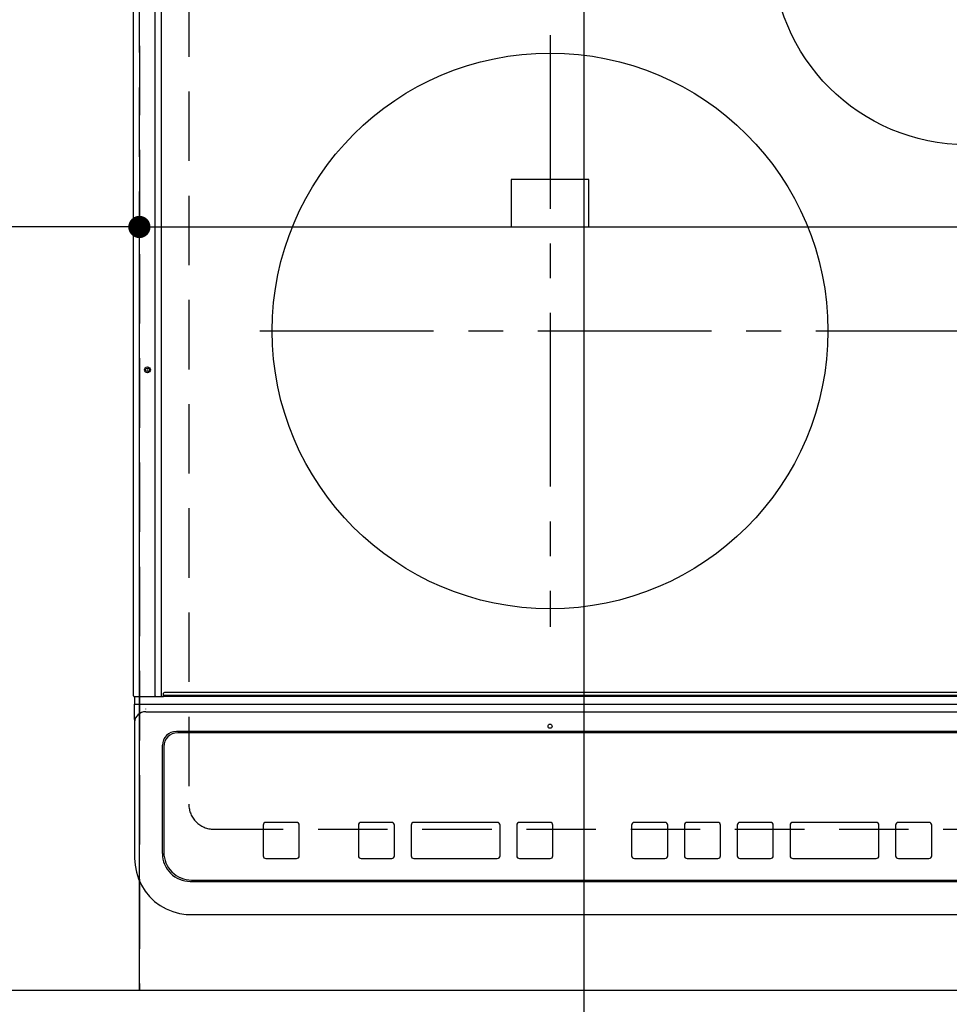
# Model space of a CAD drawing. Extents: x 27948 to 54421, y -11045 to -2175.
# Drawn here: x 30665 to 30999, y -4351 to -3997 of the extents above; entities that cross this region are included whole.
import ezdxf

# ---------------------------------------------------------------- set-up
doc = ezdxf.new("R2010")
doc.units = 0
doc.header["$LTSCALE"] = 50
doc.header["$MEASUREMENT"] = 0
for name, pattern in [('CENTER', [2, 1.25, -0.25, 0.25, -0.25]), ('DASHED', [0.75, 0.5, -0.25]), ('HIDDEN', [0.375, 0.25, -0.125])]:
    doc.linetypes.add(name, pattern=pattern)
doc.layers.get('0').update_dxf_attribs({"linetype": 'CONTINUOUS'})
doc.layers.get('DEFPOINTS').update_dxf_attribs({"color": 146, "linetype": 'CONTINUOUS'})
for name, color, linetype in [('121-キャビネット（中）', 253, 'HIDDEN'), ('126-甲板', 2, 'CONTINUOUS'), ('150-機器', 8, 'CONTINUOUS'), ('166-寸法B', 11, 'CONTINUOUS')]:
    doc.layers.add(name, color=color, linetype=linetype)
doc.styles.add('KH001', font='txt')
doc.dimstyles.new('KH1xx015', dxfattribs={"dimscale": 10, "dimtxt": 3.8, "dimasz": 0.8, "dimexe": 0.3, "dimexo": 1.2, "dimgap": 0.5, "dimtad": 3, "dimdec": 1, "dimdsep": 46, "dimlunit": 6, "dimtxsty": 'KH001', "dimblk": 'DOT', "dimcen": 1, "dimdle": 1, "dimclrd": 256, "dimclre": 256, "dimclrt": 256, "dimadec": 0, "dimazin": 0, "dimtfac": 1, "dimtdec": 1, "dimtix": 1, "dimtmove": 2, "dimatfit": 3, "dimldrblk": 'CLOSEDBLANK', "dimfxl": 1, "dimtolj": 1, "dimtzin": 0, "dimlwd": -1, "dimlwe": -1, "dimarcsym": 0})
doc.dimstyles.new('KH1xx030', dxfattribs={"dimscale": 30, "dimtxt": 2, "dimasz": 0.6, "dimexe": 0.3, "dimexo": 1.2, "dimgap": 0.5, "dimtad": 3, "dimdec": 1, "dimdsep": 46, "dimlunit": 6, "dimtxsty": 'KH001', "dimblk": 'DOT', "dimcen": 1, "dimdle": 1, "dimclrd": 256, "dimclre": 256, "dimclrt": 256, "dimadec": 0, "dimazin": 0, "dimtfac": 1, "dimtdec": 1, "dimtix": 1, "dimtmove": 2, "dimatfit": 3, "dimldrblk": 'CLOSEDBLANK', "dimfxl": 1, "dimtolj": 1, "dimtzin": 0, "dimlwd": -1, "dimlwe": -1, "dimarcsym": 0})

# ---------------------------------------------------------------- blocks, each defined once
blk = doc.blocks.new('_Dot')
at = {"color": 0, "linetype": 'ByBlock', "lineweight": -2}
blk.add_line((-0.5, 0), (-1, 0), dxfattribs=at)
at = {"color": 0, "linetype": 'ByBlock', "const_width": 0.5}
blk.add_lwpolyline([(-0.25, 0, 1), (0.25, 0, 1)], format="xyb", close=True, dxfattribs=at)
blk = doc.blocks.new('*D33')
at = {"layer": '166-寸法B', "transparency": 16777216}
for p, q in [((29897.76, -4382.19), (29897.76, -4605.19)), ((30727.76, -4392.19), (30727.76, -4605.19)), ((29915.76, -4596.19), (30709.76, -4596.19))]:
    blk.add_line(p, q, dxfattribs=at)
at = {"layer": 'DEFPOINTS', "color": 0, "transparency": 16777216}
for p in [(29897.76, -4346.19), (30727.76, -4356.19), (30727.76, -4596.19)]:
    blk.add_point(p, dxfattribs=at)
at = {"layer": '166-寸法B', "transparency": 16777216, "xscale": 18, "yscale": 18, "zscale": 18, "rotation": 180}
blk.add_blockref('_Dot', (29897.76, -4596.19), dxfattribs=at)
at = {"layer": '166-寸法B', "transparency": 16777216, "xscale": 18, "yscale": 18, "zscale": 18}
blk.add_blockref('_Dot', (30727.76, -4596.19), dxfattribs=at)
at = {"layer": '166-寸法B', "transparency": 16777216, "insert": (30312.76, -4551.19), "char_height": 60, "attachment_point": 5, "style": 'KH001'}
blk.add_mtext('\\A1;830', dxfattribs=at)
blk = doc.blocks.new('_ClosedBlank')
at = {"color": 0, "linetype": 'ByBlock', "lineweight": -2}
for p, q in [((-1, 0.167), (0, 0)), ((-1, 0.167), (-1, -0.167)), ((0, 0), (-1, -0.167))]:
    blk.add_line(p, q, dxfattribs=at)
blk = doc.blocks.new('HT-F6S_H2')
at = {"layer": '126-甲板', "linetype": 'DASHED'}
for p, q in [((-280, 273.65), (-280, -170.35)), ((-271, -179.35), (271, -179.35))]:
    blk.add_line(p, q, dxfattribs=at)
blk.add_arc((-271, -170.35), 9, 180, 270, dxfattribs=at)
at = {"layer": '150-機器', "color": 13, "linetype": 'Continuous'}
for p, q in [((-299.9, -131.32), (-299.9, 230.08)), ((-292.17, -131.32), (-292.17, 230.08)), ((-289.9, -131.32), (-289.9, 230.08)), ((-136, 54.5), (-164, 54.5)), ((-164, 54.5), (-164, 37.5)), ((-136, 37.5), (-136, 54.5)), ((-164, 37.5), (-136, 37.5)), ((-289.1, -131.12), (-289.1, -130.42)), ((288.8, -130.12), (-288.8, -130.12)), ((-299.6, -131.62), (-297.9, -131.62)), ((-299.5, -131.62), (-299.5, -134.29)), ((-299.5, -134.29), (-297.5, -134.29)), ((-299.5, -139.83), (-299.5, -134.29)), ((-297.9, -131.62), (-292.17, -131.62)), ((-297.5, -134.29), (297.5, -134.29)), ((-292.17, -131.32), (-292.17, -131.62)), ((-292.17, -131.62), (-291.82, -131.62)), ((-291.82, -131.62), (-291.81, -131.62)), ((-291.79, -131.62), (-291.82, -131.62)), ((-291.81, -131.62), (-289.1, -131.62)), ((-290.05, -131.62), (-290.02, -131.62)), ((-290.02, -131.62), (-289.99, -131.6)), ((-289.99, -131.6), (-289.97, -131.57)), ((-289.97, -131.57), (-289.94, -131.53)), ((-289.94, -131.53), (-289.93, -131.49)), ((-289.93, -131.49), (-289.91, -131.44)), ((-289.91, -131.44), (-289.9, -131.38)), ((-289.9, -131.38), (-289.9, -131.32)), ((-289.1, -131.12), (289.1, -131.12)), ((-289.1, -131.62), (-289.1, -131.12)), ((289.1, -131.62), (-289.1, -131.62)), ((-295.5, -136.14), (-295.52, -136.07)), ((-295.5, -137.07), (295.5, -137.07)), ((-299.5, -139.83), (-299.5, -140.76)), ((-299.5, -140.76), (-299.5, -188.39)), ((284.5, -144.14), (-284.5, -144.14)), ((-284, -144.64), (-284, -144.65)), ((284, -144.64), (-284, -144.64)), ((284, -144.65), (-284, -144.65)), ((-289.5, -188.13), (-289.5, -149.14)), ((-289, -149.64), (-289, -149.65)), ((-289, -149.65), (-289, -187.64)), ((-241.25, -176.87), (-252.25, -176.87)), ((-252.25, -176.89), (-252.25, -176.87)), ((-241.25, -176.89), (-252.25, -176.89)), ((-241.25, -176.89), (-241.25, -176.87)), ((-207, -176.87), (-218, -176.87)), ((-218, -176.89), (-218, -176.87)), ((-207, -176.89), (-218, -176.89)), ((-207, -176.89), (-207, -176.87)), ((-169, -176.87), (-199, -176.87)), ((-199, -176.89), (-199, -176.87)), ((-169, -176.89), (-199, -176.89)), ((-169, -176.89), (-169, -176.87)), ((-150, -176.87), (-161, -176.87)), ((-161, -176.89), (-161, -176.87)), ((-150, -176.89), (-161, -176.89)), ((-150, -176.89), (-150, -176.87)), ((-108.66, -176.88), (-119.66, -176.88)), ((-119.66, -176.9), (-119.66, -176.88)), ((-108.66, -176.9), (-119.66, -176.9)), ((-108.66, -176.9), (-108.66, -176.88)), ((-89.66, -176.88), (-100.66, -176.88)), ((-100.66, -176.9), (-100.66, -176.88)), ((-89.66, -176.9), (-100.66, -176.9)), ((-89.66, -176.9), (-89.66, -176.88)), ((-70.66, -176.88), (-81.66, -176.88)), ((-81.66, -176.9), (-81.66, -176.88)), ((-70.66, -176.9), (-81.66, -176.9)), ((-70.66, -176.9), (-70.66, -176.88)), ((-32.66, -176.88), (-62.66, -176.88)), ((-62.66, -176.9), (-62.66, -176.88)), ((-32.66, -176.9), (-62.66, -176.9)), ((-32.66, -176.9), (-32.66, -176.88)), ((-13.66, -176.88), (-24.66, -176.88)), ((-24.66, -176.9), (-24.66, -176.88)), ((-13.66, -176.9), (-24.66, -176.9)), ((-13.66, -176.9), (-13.66, -176.88)), ((-253.25, -177.89), (-253.25, -177.87)), ((-253.25, -177.89), (-253.25, -188.88)), ((-240.25, -177.89), (-240.25, -177.87)), ((-240.25, -188.88), (-240.25, -177.89)), ((-219, -177.89), (-219, -177.87)), ((-219, -177.89), (-219, -188.88)), ((-206, -177.89), (-206, -177.87)), ((-206, -188.88), (-206, -177.89)), ((-200, -177.89), (-200, -177.87)), ((-200, -177.89), (-200, -188.88)), ((-168, -177.89), (-168, -177.87)), ((-168, -188.88), (-168, -177.89)), ((-162, -177.89), (-162, -177.87)), ((-162, -177.89), (-162, -188.88)), ((-149, -177.89), (-149, -177.87)), ((-149, -188.88), (-149, -177.89)), ((-120.66, -177.9), (-120.66, -177.88)), ((-120.66, -177.9), (-120.66, -188.89)), ((-107.66, -177.9), (-107.66, -177.88)), ((-107.66, -188.89), (-107.66, -177.9)), ((-101.66, -177.9), (-101.66, -177.88)), ((-101.66, -177.9), (-101.66, -188.89)), ((-88.66, -177.9), (-88.66, -177.88)), ((-88.66, -188.89), (-88.66, -177.9)), ((-82.66, -177.9), (-82.66, -177.88)), ((-82.66, -177.9), (-82.66, -188.89)), ((-69.66, -177.9), (-69.66, -177.88)), ((-69.66, -188.89), (-69.66, -177.9)), ((-63.66, -177.9), (-63.66, -177.88)), ((-63.66, -177.9), (-63.66, -188.89)), ((-31.66, -177.9), (-31.66, -177.88)), ((-31.66, -188.89), (-31.66, -177.9)), ((-25.66, -177.9), (-25.66, -177.88)), ((-25.66, -177.9), (-25.66, -188.89)), ((-12.66, -177.9), (-12.66, -177.88)), ((-12.66, -188.89), (-12.66, -177.9)), ((-299.5, -188.39), (-299.5, -189.78)), ((-252.25, -189.88), (-241.25, -189.88)), ((-218, -189.88), (-207, -189.88)), ((-199, -189.88), (-169, -189.88)), ((-161, -189.88), (-150, -189.88)), ((-119.66, -189.89), (-108.66, -189.89)), ((-100.66, -189.89), (-89.66, -189.89)), ((-81.66, -189.89), (-70.66, -189.89)), ((-62.66, -189.89), (-32.66, -189.89)), ((-24.66, -189.89), (-13.66, -189.89)), ((-279.5, -198.12), (279.5, -198.12)), ((-279, -197.64), (279, -197.64)), ((-279.5, -210.03), (279.5, -210.03)), ((-279.5, -210.03), (-279.5, -210.05))]:
    blk.add_line(p, q, dxfattribs=at)
at = {"layer": '150-機器', "color": 161, "linetype": 'CENTER'}
for p, q in [((-150, 106.45), (-150, -106.45)), ((-254.4, 0), (250, 0))]:
    blk.add_line(p, q, dxfattribs=at)
at = {"layer": '150-機器', "color": 13, "linetype": 'Continuous'}
blk.add_lwpolyline([(-299.5, -189.78), (-299.34, -192.31), (-298.88, -194.79), (-298.11, -197.2), (-297.05, -199.49), (-295.72, -201.63), (-294.13, -203.58), (-292.32, -205.32), (-290.31, -206.82), (-288.12, -208.05), (-285.81, -209), (-283.39, -209.64), (-280.91, -209.98), (-279.5, -210.03)], dxfattribs=at)
for centre, radius in [((0, 137), 70), ((-150, 0), 100), ((-294.9, -14.02), 1.04), ((-294.9, -14.02), 0.643), ((-294.9, -14.02), 0.0429), ((-150, -142.27), 0.742)]:
    blk.add_circle(centre, radius, dxfattribs=at)
for centre, radius, start, end in [((-288.8, -130.42), 0.3, 90, 180), ((-299.6, -131.32), 0.3, 180, 270), ((-295.65, -140.92), 3.86, 87.8011, 177.6175), ((-284.5, -149.14), 5, 89.9918, 179.9885), ((-284, -149.64), 5, 89.9901, 179.99), ((-284, -149.65), 5, 89.9901, 179.9899), ((-252.25, -177.87), 1, 89.989, 179.9903), ((-252.25, -177.89), 1, 89.9891, 179.9902), ((-241.25, -177.87), 1, 0.0107, 90.0091), ((-241.25, -177.89), 1, 0.0105, 90.0091), ((-218, -177.87), 1, 89.9896, 179.9906), ((-218, -177.89), 1, 89.9897, 179.9905), ((-207, -177.87), 1, 0.0093, 90.0103), ((-207, -177.89), 1, 0.0095, 90.0101), ((-199, -177.87), 1, 89.9902, 179.991), ((-199, -177.89), 1, 89.9902, 179.991), ((-169, -177.87), 1, 0.0095, 90.0101), ((-169, -177.89), 1, 0.0094, 90.0104), ((-161, -177.87), 1, 89.9909, 179.9893), ((-161, -177.89), 1, 89.9909, 179.9893), ((-150, -177.87), 1, 0.0107, 90.0089), ((-150, -177.89), 1, 0.0107, 90.0089), ((-119.66, -177.88), 1, 89.99, 179.9905), ((-119.66, -177.9), 1, 89.99, 179.9905), ((-108.66, -177.88), 1, 0.0099, 90.0098), ((-108.66, -177.9), 1, 0.0099, 90.0098), ((-100.66, -177.88), 1, 89.9901, 179.9901), ((-100.66, -177.9), 1, 89.9902, 179.99), ((-89.66, -177.88), 1, 0.0099, 90.01), ((-89.66, -177.9), 1, 0.0097, 90.01), ((-81.66, -177.88), 1, 89.9905, 179.9899), ((-81.66, -177.9), 1, 89.9905, 179.9899), ((-70.66, -177.88), 1, 0.0101, 90.0097), ((-70.66, -177.9), 1, 0.0101, 90.0097), ((-62.66, -177.88), 1, 89.9898, 179.9907), ((-62.66, -177.9), 1, 89.9898, 179.9907), ((-32.66, -177.88), 1, 0.01, 90.0098), ((-32.66, -177.9), 1, 0.01, 90.0096), ((-24.66, -177.88), 1, 89.9903, 179.9901), ((-24.66, -177.9), 1, 89.9903, 179.9901), ((-13.66, -177.88), 1, 0.0098, 90.0099), ((-13.66, -177.9), 1, 0.0098, 90.0099), ((-279, -187.64), 10, 180.0099, 270.0099), ((-279.5, -188.12), 10, 180.0079, 270.0117), ((-252.25, -188.88), 1, 180.0099, 270.0107), ((-241.25, -188.88), 1, 269.991, 359.9893), ((-218, -188.88), 1, 180.0095, 270.0102), ((-207, -188.88), 1, 269.9898, 359.9905), ((-199, -188.88), 1, 180.0107, 270.0091), ((-169, -188.88), 1, 269.9898, 359.9905), ((-161, -188.88), 1, 180.0107, 270.009), ((-150, -188.88), 1, 269.991, 359.9893), ((-119.66, -188.89), 1, 180.0101, 270.0097), ((-108.66, -188.89), 1, 269.9904, 359.9899), ((-100.66, -188.89), 1, 180.0101, 270.0096), ((-89.66, -188.89), 1, 269.9904, 359.9899), ((-81.66, -188.89), 1, 180.0101, 270.0096), ((-70.66, -188.89), 1, 269.9904, 359.9899), ((-62.66, -188.89), 1, 180.01, 270.0098), ((-32.66, -188.89), 1, 269.9902, 359.9903), ((-24.66, -188.89), 1, 180.0099, 270.0098), ((-13.66, -188.89), 1, 269.9902, 359.9901)]:
    blk.add_arc(centre, radius, start, end, dxfattribs=at)
blk = doc.blocks.new('*D60')
at = {"layer": 'DEFPOINTS', "transparency": 16777216}
for p, q in [((30707.76, -4334.19), (30707.76, -4068.43)), ((30715.76, -4071.43), (31452.76, -4071.43)), ((31460.76, -4334.19), (31460.76, -4068.43))]:
    blk.add_line(p, q, dxfattribs=at)
at = {"layer": 'DEFPOINTS', "color": 0, "transparency": 16777216}
for p in [(31460.76, -4071.43), (30707.76, -4346.19), (31460.76, -4346.19)]:
    blk.add_point(p, dxfattribs=at)
at = {"layer": 'DEFPOINTS', "transparency": 16777216, "xscale": 8, "yscale": 8, "zscale": 8, "rotation": 180}
blk.add_blockref('_Dot', (30707.76, -4071.43), dxfattribs=at)
at = {"layer": 'DEFPOINTS', "transparency": 16777216, "xscale": 8, "yscale": 8, "zscale": 8}
blk.add_blockref('_Dot', (31460.76, -4071.43), dxfattribs=at)
at = {"layer": 'DEFPOINTS', "transparency": 16777216, "insert": (31084.26, -4047.43), "char_height": 38, "attachment_point": 5, "style": 'KH001'}
blk.add_mtext('\\A1;753', dxfattribs=at)
blk = doc.blocks.new('*D61')
at = {"layer": 'DEFPOINTS', "transparency": 16777216}
for p, q in [((30407.76, -4334.19), (30407.76, -4068.43)), ((30699.76, -4071.43), (30415.76, -4071.43)), ((30707.76, -4334.19), (30707.76, -4068.43))]:
    blk.add_line(p, q, dxfattribs=at)
at = {"layer": 'DEFPOINTS', "color": 0, "transparency": 16777216}
for p in [(30407.76, -4071.43), (30407.76, -4346.19), (30707.76, -4346.19)]:
    blk.add_point(p, dxfattribs=at)
at = {"layer": 'DEFPOINTS', "transparency": 16777216, "xscale": 8, "yscale": 8, "zscale": 8, "rotation": 180}
blk.add_blockref('_Dot', (30407.76, -4071.43), dxfattribs=at)
at = {"layer": 'DEFPOINTS', "transparency": 16777216, "xscale": 8, "yscale": 8, "zscale": 8}
blk.add_blockref('_Dot', (30707.76, -4071.43), dxfattribs=at)
at = {"layer": 'DEFPOINTS', "transparency": 16777216, "insert": (30557.76, -4047.43), "char_height": 38, "attachment_point": 5, "style": 'KH001'}
blk.add_mtext('\\A1;300', dxfattribs=at)

msp = doc.modelspace()

# ---------------------------------------------------------------- linework, layer by layer
at = {"layer": '121-キャビネット（中）', "ltscale": 2}
msp.add_lwpolyline([(31476.76, -4346.19), (29038.76, -4346.19), (29038.76, -3687.19)], dxfattribs=at)
at = {"layer": 'DEFPOINTS'}
msp.add_line((30867.84, -10263.39), (30867.84, -3019.03), dxfattribs=at)
at = {"layer": 'DEFPOINTS', "linetype": 'DASHED'}
for points in [[(30707.76, -4346.19), (29957.76, -4346.19), (29957.76, -3706.19), (30707.76, -3706.19)], [(30707.76, -4346.19), (30407.76, -4346.19), (30407.76, -3706.19), (30707.76, -3706.19)], [(31460.76, -4346.19), (30707.76, -4346.19), (30707.76, -3706.19), (31460.76, -3706.19)]]:
    msp.add_lwpolyline(points, close=True, dxfattribs=at)

# ---------------------------------------------------------------- block references
at = {"layer": '150-機器'}
msp.add_blockref('HT-F6S_H2', (31005.56, -4108.84), dxfattribs=at)

# ---------------------------------------------------------------- dimensions: what is measured, and where the dimension line sits
at = {"layer": '166-寸法B'}
dim = msp.add_linear_dim(base=(30727.76, -4596.19), p1=(29897.76, -4346.19), p2=(30727.76, -4356.19), angle=180, dimstyle='KH1xx030', dxfattribs=at)
dim.commit()
dim.dimension.update_dxf_attribs({"geometry": '*D33', "text_midpoint": (30312.76, -4551.19)})
at = {"layer": 'DEFPOINTS'}
for base, p2, picture, middle in [((30407.76, -4071.43), (30407.76, -4346.19), '*D61', (30557.76, -4047.43)), ((31460.76, -4071.43), (31460.76, -4346.19), '*D60', (31084.26, -4047.43))]:
    dim = msp.add_linear_dim(base=base, p1=(30707.76, -4346.19), p2=p2, angle=180, dimstyle='KH1xx015', dxfattribs=at)
    dim.commit()
    dim.dimension.update_dxf_attribs({"geometry": picture, "text_midpoint": middle})

doc.saveas('drawing.dxf')
